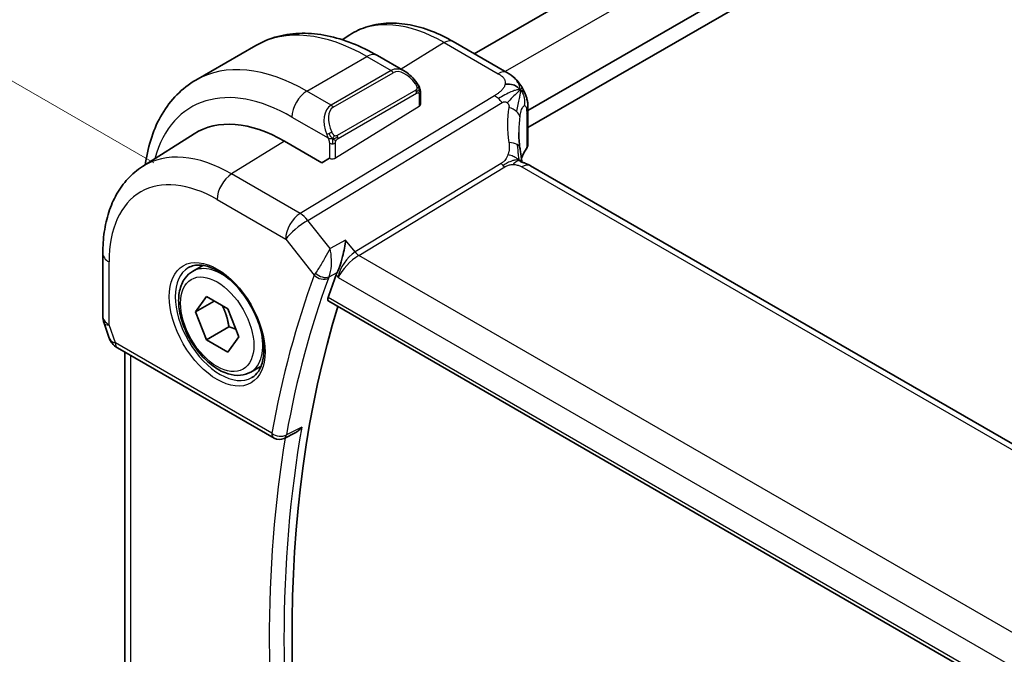
# Model space of a CAD drawing. Units: millimetres. Extents: x 29 to 3392, y 16 to 578.
# Drawn here: x 164 to 210, y 329 to 359 of the extents above; entities that cross this region are included whole.
import ezdxf

# ---------------------------------------------------------------- set-up
doc = ezdxf.new("R2010")
doc.units = ezdxf.units.MM
doc.header["$LTSCALE"] = 2
doc.layers.get('Defpoints').update_dxf_attribs({"lineweight": 25})
for name, color, linetype, lineweight in [('Dimension (ISO)', 7, 'Continuous', 18), ('Visible (ISO)', 7, 'Continuous', 35), ('Visible Narrow (ISO)', 7, 'Continuous', 25)]:
    doc.layers.add(name, color=color, linetype=linetype, lineweight=lineweight)
doc.styles.add('Note Text (TK)', font='MS PGothic.ttf')
doc.dimstyles.new('Default - Method 1b (TK)', dxfattribs={"dimscale": 2, "dimtxt": 2.5, "dimasz": 2.5, "dimexe": 1, "dimexo": 1.5, "dimgap": 1, "dimtad": 1, "dimtoh": 1, "dimrnd": 1e-08, "dimdsep": 46, "dimtxsty": 'Note Text (TK)', "dimcen": 0.09, "dimdle": 5, "dimclrd": 100, "dimclre": 100, "dimclrt": 7, "dimadec": 1, "dimazin": 1, "dimtfac": 1, "dimtmove": 0, "dimatfit": 3, "dimfxl": 0, "dimtolj": 1, "dimlwd": -1, "dimlwe": -1, "dimarcsym": 0})

# ---------------------------------------------------------------- blocks, each defined once
blk = doc.blocks.new('*D5')
at = {"layer": 'Defpoints', "color": 0, "transparency": 16777216}
for p in [(234.614, 419.264), (263.786, 402.421), (173.276, 350.166)]:
    blk.add_point(p, dxfattribs=at)
at = {"layer": 'Dimension (ISO)', "color": 100, "transparency": 16777216}
for p, q in [((260.786, 404.153), (232.614, 420.419)), ((148.434, 369.508), (230.283, 416.764)), ((170.276, 351.898), (142.104, 368.163))]:
    blk.add_line(p, q, dxfattribs=at)
for points in [[(229.867, 417.486), (230.7, 416.042), (234.614, 419.264)], [(148.017, 370.23), (148.851, 368.787), (144.104, 367.008)]]:
    blk.add_solid(points, dxfattribs=at)
at = {"layer": 'Dimension (ISO)', "color": 7, "transparency": 16777216, "insert": (174.286, 389.661), "char_height": 5, "attachment_point": 4, "rotation": 30, "style": 'Note Text (TK)'}
blk.add_mtext('\\A1;{\\H0.816x;\\Q-30;\\W0.816;※\\Q-30.173;\\W0.815;D (40～500)}', dxfattribs=at)

msp = doc.modelspace()

# ---------------------------------------------------------------- linework, layer by layer
at = {"layer": 'Visible (ISO)'}
for p, q in [((251.6111, 395.2661), (185.4257, 357.054)), ((255.1183, 393.1505), (187.9617, 354.3776)), ((255.2967, 392.437), (187.9617, 353.5611)), ((179.1782, 357.7196), (179.5377, 357.9482)), ((172.2689, 355.8088), (175.0974, 357.4417)), ((186.9683, 356.1634), (184.4243, 357.6321)), ((180.8474, 356.9712), (182.1566, 356.2154)), ((182.8808, 355.2035), (182.8808, 354.6546)), ((187.5596, 354.1455), (187.5595, 354.1454)), ((187.9617, 354.4035), (187.9617, 352.8006)), ((169.7459, 351.7222), (172.1823, 353.2713)), ((178.226, 351.8989), (176.4583, 352.9196)), ((178.5796, 352.1173), (178.226, 351.8989)), ((243.6962, 319.6517), (188.085, 351.7589)), ((167.8741, 347.6241), (167.8741, 344.6519)), ((172.1134, 346.77), (172.6042, 347.0534)), ((172.2557, 344.8552), (172.766, 345.5812)), ((173.1396, 345.3656), (172.2557, 344.8552)), ((172.766, 345.5812), (173.7866, 344.992)), ((178.5481, 345.3543), (235.9842, 312.1936)), ((172.766, 343.54), (172.2557, 344.8552)), ((173.7866, 344.992), (174.2969, 343.6767)), ((167.9292, 344.3246), (168.177, 343.6093)), ((173.8266, 344.1524), (172.766, 343.54)), ((173.7866, 342.9507), (172.766, 343.54)), ((174.2969, 343.6767), (173.7866, 342.9507)), ((168.5683, 343.1553), (175.9631, 338.8859)), ((168.9101, 323.2824), (168.9101, 342.958)), ((174.8634, 342.0069), (175.3542, 342.2903)), ((176.9559, 339.1343), (176.4433, 338.8751))]:
    msp.add_line(p, q, dxfattribs=at)
for centre, radius, start, end in [((168.8741, 344.6519), 1, 180, 199.10661), ((176.2131, 339.319), 0.5, 240, 296.8246)]:
    msp.add_arc(centre, radius, start, end, dxfattribs=at)
for centre, major_axis, ratio, start_param, end_param in [((182.0566, 355.1184), (-0.5156, 1.1685), 0.6370667, 5.565273, 5.5667874), ((176.4583, 346.1031), (-4.1742, 7.2299), 0.5773503, 5.4977871, 6.3078805), ((181.0545, 348.7567), (-2.8548, 4.9446), 0.5773503, 6.2393349, 6.2396043), ((192.524, 351.4663), (-3.8186, 4.6789), 0.6898528, 0.7017441, 0.7018113), ((187.685, 351.0661), (0.4, 0.6928), 0.5773503, 0, 0.0000841), ((225.8232, 300.4558), (-35.1737, 60.9227), 0.5773503, 0.4471682, 0.4708022), ((179.6654, 346.9966), (-0.7581, -0.7086), 0.3811623, 5.4706658, 5.633682), ((226.5303, 300.8641), (-35.1562, 60.8924), 0.5773503, 0.4886435, 1.0924212), ((169.0012, 344.2853), (-0.7615, -0.777), 0.4678247, 6.0543156, 6.2653441), ((168.6864, 343.7003), (-0.4028, -0.2962), 0.7615373, 6.2823411, 6.2827152), ((168.8183, 343.5883), (-0.25, -0.433), 0.5773503, 6.2823973, 6.2831853)]:
    msp.add_ellipse(centre, major_axis=major_axis, ratio=ratio, start_param=start_param, end_param=end_param, dxfattribs=at)
for points, knots in [([(184.4243, 357.6321), (184.0894, 357.8255), (183.7506, 357.9898), (183.0705, 358.2541), (182.7292, 358.3541), (182.0504, 358.4827), (181.7127, 358.5113), (181.0503, 358.4897), (180.7256, 358.4392), (180.105, 358.2549), (179.8093, 358.1209), (179.5377, 357.9482)], [1.57079633, 1.57079633, 1.57079633, 1.57079633, 1.732815, 1.732815, 1.89483368, 1.89483368, 2.05685236, 2.05685236, 2.21887104, 2.21887104, 2.38088971, 2.38088971, 2.38088971, 2.38088971]), ([(175.0974, 357.4417), (175.4246, 357.6307), (175.7776, 357.7746), (176.514, 357.9672), (176.8971, 358.0162), (177.6762, 358.0247), (178.0722, 357.9846), (178.8672, 357.8239), (179.2662, 357.7034), (180.0608, 357.3899), (180.4564, 357.197), (180.8474, 356.9712)], [3.92699082, 3.92699082, 3.92699082, 3.92699082, 4.08407045, 4.08407045, 4.24115008, 4.24115008, 4.39822972, 4.39822972, 4.55530935, 4.55530935, 4.71238898, 4.71238898, 4.71238898, 4.71238898]), ([(182.1579, 356.2145), (182.2645, 356.1532), (182.3645, 356.0741), (182.548, 355.8953), (182.6328, 355.7936), (182.707, 355.6853)], [0, 0, 0, 0, 0.038507265, 0.038507265, 0.077948465, 0.077948465, 0.077948465, 0.077948465]), ([(186.9683, 356.1634), (187.0963, 356.0894), (187.2371, 356.0053), (187.4574, 355.7905), (187.5513, 355.6714), (187.6537, 355.5127), (187.6746, 355.4783), (187.6945, 355.4431)], [0.00000465, 0.00000465, 0.00000465, 0.00000465, 0.05262316, 0.05262316, 0.09801163, 0.09801163, 0.11027118, 0.11027118, 0.11027118, 0.11027118]), ([(169.881, 351.8081), (169.8855, 351.8411), (169.8902, 351.874), (169.958, 352.3293), (170.0531, 352.7351), (170.3114, 353.5038), (170.4746, 353.8669), (170.8716, 354.5373), (171.1055, 354.8446), (171.6406, 355.386), (171.9417, 355.6198), (172.2689, 355.8088)], [3.28646578, 3.28646578, 3.28646578, 3.28646578, 3.29867229, 3.29867229, 3.45575192, 3.45575192, 3.61283155, 3.61283155, 3.76991118, 3.76991118, 3.92699082, 3.92699082, 3.92699082, 3.92699082]), ([(182.707, 355.6853), (182.7337, 355.6465), (182.7591, 355.6065), (182.7935, 355.5443), (182.8046, 355.5231), (182.8253, 355.48), (182.8343, 355.4573), (182.8422, 355.4348)], [0, 0, 0, 0, 0.014157522, 0.014157522, 0.021326162, 0.021326162, 0.028542779, 0.028542779, 0.028542779, 0.028542779]), ([(187.6945, 355.4431), (187.7145, 355.4082), (187.7333, 355.3725), (187.7724, 355.2928), (187.7923, 355.2484), (187.8226, 355.1779), (187.8334, 355.1519), (187.8545, 355.0977), (187.865, 355.0689), (187.8775, 355.0327), (187.88, 355.0256), (187.8824, 355.0184)], [0, 0, 0, 0, 0.012095032, 0.012095032, 0.026669551, 0.026669551, 0.035118, 0.035118, 0.044704329, 0.044704329, 0.047081117, 0.047081117, 0.047081117, 0.047081117]), ([(182.8422, 355.4348), (182.8509, 355.4104), (182.8582, 355.386), (182.8699, 355.3337), (182.8738, 355.3058), (182.879, 355.254), (182.8808, 355.2297), (182.8808, 355.2035)], [0.00002319, 0.00002319, 0.00002319, 0.00002319, 0.007881119, 0.007881119, 0.017233973, 0.017233973, 0.025863548, 0.025863548, 0.025863548, 0.025863548]), ([(187.8868, 355.0048), (187.8977, 354.9709), (187.9071, 354.9383), (187.9298, 354.8491), (187.9407, 354.7925), (187.9628, 354.6185), (187.9617, 354.5086), (187.9617, 354.4035)], [0, 0, 0, 0, 0.011126849, 0.011126849, 0.030634322, 0.030634322, 0.069019592, 0.069019592, 0.069019592, 0.069019592]), ([(187.9606, 352.7767), (187.9578, 352.7302), (187.947, 352.6835), (187.9166, 352.6087), (187.9005, 352.5788), (187.8814, 352.5507)], [0.003050516, 0.003050516, 0.003050516, 0.003050516, 0.020228394, 0.020228394, 0.032326366, 0.032326366, 0.032326366, 0.032326366]), ([(187.5821, 352.6039), (187.5917, 352.5418), (187.6034, 352.4733), (187.6255, 352.3287), (187.6361, 352.2518), (187.6536, 352.116), (187.6606, 352.0563), (187.6675, 351.9967)], [0, 0, 0, 0, 0.022203797, 0.022203797, 0.045314024, 0.045314024, 0.06332478, 0.06332478, 0.06332478, 0.06332478]), ([(169.7459, 351.7222), (169.4933, 351.5616), (169.262, 351.3674), (168.8534, 350.9261), (168.6759, 350.6792), (168.3761, 350.1474), (168.2537, 349.8623), (168.0606, 349.264), (167.99, 348.9507), (167.8967, 348.3023), (167.8741, 347.9672), (167.8741, 347.6241)], [2.38088971, 2.38088971, 2.38088971, 2.38088971, 2.5330303, 2.5330303, 2.68517089, 2.68517089, 2.83731148, 2.83731148, 2.98945207, 2.98945207, 3.14159265, 3.14159265, 3.14159265, 3.14159265]), ([(187.6396, 351.94), (187.6397, 351.94), (187.6399, 351.9399), (187.6417, 351.9391), (187.6442, 351.9381), (187.6519, 351.9354), (187.6563, 351.9339), (187.67, 351.9296), (187.6808, 351.9264), (187.705, 351.9193), (187.7185, 351.9154), (187.7525, 351.9054), (187.7742, 351.899), (187.8284, 351.8815), (187.8618, 351.8695), (187.9425, 351.8353), (187.989, 351.8119), (188.0329, 351.7881)], [0.002832412, 0.002832412, 0.002832412, 0.002832412, 0.00520083, 0.00520083, 0.009962684, 0.009962684, 0.013475993, 0.013475993, 0.0185794, 0.0185794, 0.023596856, 0.023596856, 0.030701611, 0.030701611, 0.041469272, 0.041469272, 0.05751019, 0.05751019, 0.05751019, 0.05751019]), ([(187.6675, 351.9967), (187.6702, 351.9742), (187.673, 351.9516), (187.6759, 351.9295), (187.676, 351.9286), (187.6761, 351.9278)], [0, 0, 0, 0, 0.00679653, 0.00679653, 0.0070825936, 0.0070825936, 0.0070825936, 0.0070825936]), ([(179.3468, 348.2498), (179.3466, 348.2485), (179.3465, 348.2473), (179.3317, 348.1277), (179.3128, 348.0008), (179.2664, 347.7403), (179.2386, 347.6044), (179.1608, 347.2879), (179.1135, 347.1362), (179.0517, 346.9607), (179.0316, 346.9075), (178.9904, 346.8074), (178.9693, 346.7608), (178.948, 346.7191)], [-0.13618045, -0.13618045, -0.13618045, -0.13618045, -0.13585962, -0.13585962, -0.10601419, -0.10601419, -0.07628417, -0.07628417, -0.03641775, -0.03641775, -0.01821148, -0.01821148, 0, 0, 0, 0]), ([(171.9177, 346.9457), (172.0784, 347.0385), (172.2704, 347.0812), (172.6865, 347.0524), (172.9024, 346.9934), (173.3413, 346.7862), (173.563, 346.6424), (173.996, 346.2816), (174.2072, 346.0645), (174.5965, 345.5777), (174.7744, 345.3077), (175.0772, 344.7431), (175.202, 344.4486), (175.3854, 343.8673), (175.4442, 343.5807), (175.4918, 343.0468), (175.4809, 342.7995), (175.3961, 342.3681), (175.3221, 342.1849), (175.1393, 341.9145), (175.0363, 341.818), (174.9177, 341.7496)], [3.9269908, 3.9269908, 3.9269908, 3.9269908, 4.297859, 4.297859, 4.6214948, 4.6214948, 4.9304709, 4.9304709, 5.2402718, 5.2402718, 5.551904, 5.551904, 5.8640424, 5.8640424, 6.1751476, 6.1751476, 6.4842445, 6.4842445, 6.7949736, 6.7949736, 7.0685835, 7.0685835, 7.0685835, 7.0685835]), ([(174.8634, 342.0069), (174.715, 341.9212), (174.547, 341.8709), (174.1844, 341.8407), (173.989, 341.8665), (173.5759, 341.9933), (173.358, 342.1038), (172.9315, 342.3985), (172.7234, 342.5852), (172.3421, 343.0109), (172.1688, 343.2496), (171.872, 343.7553), (171.7482, 344.0222), (171.5616, 344.5612), (171.499, 344.8333), (171.4441, 345.3596), (171.4523, 345.6138), (171.5481, 346.0741), (171.6341, 346.2821), (171.8579, 346.5831), (171.9769, 346.6912), (172.1134, 346.77)], [2.3561945, 2.3561945, 2.3561945, 2.3561945, 2.6219889, 2.6219889, 2.9116134, 2.9116134, 3.2397083, 3.2397083, 3.5784192, 3.5784192, 3.9145523, 3.9145523, 4.2491117, 4.2491117, 4.5850272, 4.5850272, 4.9236794, 4.9236794, 5.2532791, 5.2532791, 5.4977871, 5.4977871, 5.4977871, 5.4977871]), ([(178.5481, 345.3543), (178.5474, 345.3547), (178.5468, 345.3551), (178.5238, 345.3692), (178.509, 345.3935), (178.5011, 345.458), (178.5075, 345.4976), (178.5214, 345.5389)], [0.037430851, 0.037430851, 0.037430851, 0.037430851, 0.037974737, 0.037974737, 0.057519879, 0.057519879, 0.076497853, 0.076497853, 0.076497853, 0.076497853]), ([(168.5682, 343.1555), (168.4694, 343.2125), (168.3797, 343.2851), (168.2996, 343.3833), (168.2915, 343.3938), (168.2837, 343.4044)], [0, 0, 0, 0, 0.03689059, 0.03689059, 0.041171631, 0.041171631, 0.041171631, 0.041171631]), ([(176.9559, 339.1343), (176.956, 339.1344), (176.956, 339.1344), (177.0158, 339.1647), (177.073, 339.2039), (177.1791, 339.294), (177.229, 339.3458), (177.2742, 339.4025), (177.275, 339.4035), (177.2757, 339.4044)], [0.038471733, 0.038471733, 0.038471733, 0.038471733, 0.038486321, 0.038486321, 0.052769007, 0.052769007, 0.067335266, 0.067335266, 0.067579028, 0.067579028, 0.067579028, 0.067579028])]:
    msp.add_open_spline(points, degree=3, knots=knots, dxfattribs=at)
for points in [[(187.6003, 355.3512), (187.5609, 355.3988), (187.4712, 355.4835), (187.2881, 355.6056), (187.0352, 355.6298), (186.8778, 355.6093)], [(187.6003, 355.3512), (187.5776, 355.3293), (187.552, 355.3049), (187.5195, 355.2738)], [(187.8824, 355.0184), (187.8839, 355.0139), (187.8854, 355.0094), (187.8868, 355.0048)], [(187.5241, 353.3388), (187.5241, 353.1005), (187.5434, 352.8567), (187.5808, 352.6114)], [(187.8814, 352.5507), (187.7859, 352.4104), (187.7097, 352.2664), (187.6528, 352.1209)], [(188.0329, 351.7881), (188.0506, 351.7785), (188.0679, 351.7687), (188.0849, 351.7589)], [(168.2836, 343.4046), (168.2435, 343.4591), (168.2109, 343.52), (168.1878, 343.5825)]]:
    msp.add_open_spline(points, degree=3, dxfattribs=at)
for points, weights in [([(173.5148, 345.1489), (173.7435, 344.7248), (173.8266, 344.1524)], [1.05886467072, 1.11516383842, 1]), ([(173.8266, 344.1524), (174.0117, 344.0934), (174.1598, 344.0302)], [1, 1.03917061523, 1.05850500864])]:
    msp.add_rational_spline(points, weights, degree=2, dxfattribs=at)
at = {"layer": 'Visible Narrow (ISO)'}
for p, q in [((253.1754, 394.4783), (186.8902, 356.2085)), ((184.0046, 357.5807), (181.9692, 356.3235)), ((184.0046, 357.5807), (186.5486, 356.1119)), ((177.5189, 355.2887), (180.3474, 356.9217)), ((180.3474, 356.9217), (181.4909, 356.2615)), ((181.4909, 356.2615), (178.6624, 354.6285)), ((178.7624, 354.5229), (181.5909, 356.1559)), ((181.9421, 356.3068), (181.9408, 356.306)), ((186.8706, 356.1972), (186.8706, 356.1972)), ((186.3755, 355.0718), (177.1957, 349.5068)), ((178.6624, 354.6285), (177.5189, 355.2887)), ((182.6576, 355.3301), (178.9442, 353.1862)), ((178.9856, 353.0468), (182.699, 355.1908)), ((182.8222, 355.1218), (182.8222, 354.5689)), ((177.5593, 349.1806), (186.739, 354.7456)), ((182.8222, 354.5689), (178.8624, 352.123)), ((176.8118, 354.064), (178.5131, 353.0817)), ((187.9013, 354.2275), (187.9013, 352.6191)), ((176.4583, 352.9196), (173.9587, 351.3757)), ((178.5796, 352.8356), (178.5796, 352.1173)), ((178.8624, 352.123), (178.8624, 352.8356)), ((186.6928, 351.8729), (179.7892, 347.6878)), ((177.1957, 349.5068), (173.9587, 351.3757)), ((179.971, 347.5247), (186.8746, 351.7098)), ((187.6652, 351.7075), (243.2764, 319.6003)), ((173.2763, 350.1657), (176.5133, 348.2968)), ((178.6096, 347.8464), (177.5593, 349.1806)), ((176.5133, 348.2968), (177.8624, 346.5832)), ((179.3468, 348.2498), (178.6096, 347.8464)), ((179.7892, 347.6878), (179.3468, 348.2498)), ((168.167, 344.2437), (168.167, 347.2158)), ((236.5358, 314.867), (179.971, 347.5247)), ((178.5616, 346.5077), (178.948, 346.7191)), ((178.8983, 346.607), (178.995, 346.4842)), ((178.995, 346.4842), (235.7533, 313.7148)), ((235.9348, 312.3912), (178.5214, 345.5389)), ((168.4648, 343.3842), (168.167, 344.2437)), ((175.8595, 339.1148), (168.4648, 343.3842)), ((169.203, 322.9393), (169.203, 342.7889)), ((177.2757, 339.4044), (176.5481, 339.0364))]:
    msp.add_line(p, q, dxfattribs=at)
for centre, major_axis, ratio, start_param, end_param in [((180.3474, 348.3485), (-5.25, 9.0933), 0.5773503, 5.4977871, 6.2831853), ((184.0046, 350.46), (-4.3605, 7.5527), 0.5773503, 5.4977871, 6.3078805), ((184.0243, 356.9393), (0.4, 0.6928), 0.5773503, 0, 0.8203047), ((180.3474, 356.1052), (0.5, 0.866), 0.5773503, 0, 0.7853982), ((177.5189, 346.7155), (-5.25, 9.0933), 0.5773503, 5.4977871, 6.2831853), ((182.0566, 355.1184), (-0.5156, 1.1685), 0.6370667, 5.5667874, 6.3521883), ((181.4909, 356.0982), (-0.1, 0.1732), 0.5773503, 4.712389, 5.4977871), ((182.1566, 355.1761), (-0.5657, 0.9798), 0.5773503, 4.8456515, 6.2831853), ((186.5683, 355.4705), (0.4, 0.6928), 0.5773503, 0.0174533, 0.8203047), ((186.5683, 355.4705), (0.4, 0.6928), 0.5773503, 0.0000848, 0.0174533), ((176.8118, 346.3072), (-4.75, 8.2272), 0.5773503, 5.4977871, 6.8015118), ((182.5421, 355.5723), (0.165, 0.1131), 0.0544843, 5.3257618, 6.0641145), ((182.5421, 355.5723), (0.165, 0.1131), 0.0544843, 6.0641145, 6.2815733), ((177.5189, 354.4722), (0.5, 0.866), 0.5773503, 0.7853982, 2.3561945), ((182.5576, 355.2724), (-0.1, 0.1732), 0.5773503, 4.3196899, 4.712389), ((182.5576, 355.2724), (-0.1, 0.1732), 0.5773503, 3.9269908, 4.3196899), ((182.6808, 355.2035), (0.2, 0), 0.5773503, 5.4977871, 6.2831853), ((186.4001, 354.27), (-0.5184, 0.8551), 0.5512426, 5.2155063, 5.4855473), ((179.2281, 353.4854), (-0.5156, 1.1685), 0.6370667, 0.069003, 1.5065368), ((179.3281, 353.5431), (-0.5657, 0.9798), 0.5773503, 0, 1.4375338), ((178.6624, 354.4652), (-0.1, 0.1732), 0.5773503, 4.712389, 5.4977871), ((182.6808, 354.6505), (0.2, 0.0063), 0.5971344, 5.4790719, 6.2644701), ((186.4001, 354.27), (-0.5184, 0.8551), 0.5512426, 4.9454653, 5.2155063), ((192.7951, 351.8467), (-4.7127, 4.7243), 0.7156285, 0.473091, 0.7749499), ((186.7885, 354.135), (-0.789, 0.132), 0.5430137, 3.8701776, 4.4537079), ((186.7885, 354.135), (0.789, -0.132), 0.5430137, 0.1450547, 0.728585), ((192.524, 351.4663), (-3.8186, 4.6789), 0.6898528, 0.5525325, 0.7017441), ((187.1617, 354.4035), (0.8, 0), 0.5773503, 5.892233, 6.2831901), ((178.5923, 353.2919), (0.1804, 0.0863), 0.0544843, 1.6957762, 2.4341289), ((178.5923, 353.2919), (0.1804, 0.0863), 0.0544843, 0.9574235, 1.6957762), ((178.8442, 353.1285), (0.1, -0.1732), 0.5773503, 1.1780972, 1.5707963), ((178.8442, 353.1285), (0.1, -0.1732), 0.5773503, 0.7853982, 1.1780972), ((178.721, 352.9173), (-0.2, 0), 0.5773503, 0.7853982, 1.5707963), ((178.721, 352.9173), (-0.2, 0), 0.5773503, 1.5707963, 2.3561945), ((186.7915, 352.4819), (0.7906, 0.122), 0.4580522, 0.5054974, 1.1511188), ((186.7915, 352.4819), (0.7906, 0.122), 0.4580522, 0.0000275, 0.5054974), ((187.1617, 352.7885), (0.7999, 0.0186), 0.5922628, 5.8784368, 6.2693891), ((173.9587, 344.66), (-4.1125, 7.123), 0.5773503, 5.4977871, 6.3078805), ((192.524, 351.576), (4.999, 0.1632), 0.5979089, 2.7311228, 2.8969078), ((187.7164, 352.6631), (0.1654, -0.1125), 0.7358935, 6.2825054, 6.760643), ((178.721, 352.2047), (-0.2, -0.0063), 0.5971344, 0.7666829, 2.3374793), ((186.8622, 352.1107), (-0.2592, 0.4276), 0.5512426, 1.8038726, 2.0739137), ((186.8622, 352.1107), (-0.2592, 0.4276), 0.5512426, 2.0739137, 2.3439547), ((187.685, 351.0661), (0.4, 0.6928), 0.5773503, 0.0174533, 0.8203047), ((187.685, 351.0661), (0.4, 0.6928), 0.5773503, 0.0000841, 0.0174533), ((173.9834, 350.5739), (-0.5, -0.866), 0.5773503, 3.9618974, 5.4977871), ((173.2763, 344.266), (-3.6128, 6.2575), 0.5773503, 5.4977871, 7.0685835), ((177.2204, 348.705), (-0.5, -0.866), 0.5773503, 3.9618974, 5.4977871), ((177.2204, 348.705), (-0.5184, 0.8551), 0.5512426, 4.9454653, 5.4855473), ((177.2204, 348.705), (0.7857, 0.6186), 0.1980295, 0.9758634, 2.5117531), ((168.8741, 347.6241), (-1, 0), 0.5773503, 0, 0.7853982), ((179.7021, 346.8925), (-0.5786, -0.8618), 0.4892052, 3.9606294, 5.4965192), ((179.9587, 347.9256), (-0.2592, 0.4276), 0.5512426, 1.8038726, 2.3439547), ((179.7021, 346.8925), (0.73, 0.7291), 0.3170465, 0.9052634, 2.4411532), ((179.6403, 348.1852), (0.65, -1.1258), 0.5773503, 5.2137192, 5.2139634), ((179.7817, 348.2668), (-0.55, 0.9526), 0.5773503, 2.0852224, 2.0854629), ((173.4177, 344.3476), (1.5, -2.5981), 0.5773503, 3.1415927, 6.2831853), ((173.4884, 344.3885), (-1.375, 2.3816), 0.5773503, 5.1981458, 6.2831853), ((178.5902, 346.9799), (-0.7651, -0.6594), 0.2896561, 5.4783024, 5.6435674), ((178.2408, 346.8434), (-0.4452, 0.2276), 0.6354855, 1.1362921, 2.6397912), ((176.8118, 346.3072), (-1.25, 2.1651), 0.5773503, 4.6812812, 4.6814105), ((225.1161, 300.0476), (35.4326, -61.3711), 0.5773503, 3.5877663, 3.7422441), ((225.4573, 300.2446), (-35.1827, 60.9383), 0.5773503, 0.4461736, 0.6006514), ((178.2159, 346.7873), (-0.4688, 0.1739), 0.7365655, 1.022869, 2.5587587), ((176.6704, 346.2256), (1.15, -1.9919), 0.5773503, 1.3635155, 1.3637757), ((176.8118, 346.3072), (-1.25, 2.1651), 0.5773503, 4.43241, 4.4325887), ((178.9129, 346.6468), (0.3721, 0.3518), 0.3763035, 2.3256124, 2.4898349), ((168.8741, 344.6519), (-1, 0), 0.5773503, 0, 0.7853982), ((168.8741, 344.6519), (-0.9449, -0.3273), 0.2581989, 0, 0.6405223), ((173.4884, 344.3885), (1.375, -2.3816), 0.5773503, 0, 1.0850395), ((168.6864, 343.7003), (-0.4028, -0.2962), 0.7615373, 5.9656456, 6.2823415), ((169.1781, 343.7746), (1.0057, 0.1412), 0.4271966, 3.4363388, 3.8658328), ((168.8183, 343.5883), (-0.25, -0.433), 0.5773503, 5.4977871, 6.2823973), ((226.1644, 300.6528), (-35.1653, 60.9081), 0.5773503, 0.6010608, 0.9697355), ((225.8232, 300.4558), (35.4151, -61.3408), 0.5773503, 3.7539674, 4.1043982), ((176.2131, 339.319), (-0.4922, 0.0879), 0.6735832, 0.8964914, 2.4323811), ((176.2131, 339.319), (-0.25, -0.433), 0.5773503, 5.4977871, 6.2831853), ((176.2131, 339.319), (0.2256, -0.4462), 0.5801716, 0.0000248, 0.6322516)]:
    msp.add_ellipse(centre, major_axis=major_axis, ratio=ratio, start_param=start_param, end_param=end_param, dxfattribs=at)
for major_axis in [(-1.6, 2.7713), (1.225, -2.1218)]:
    msp.add_ellipse((173.2763, 344.266), major_axis=major_axis, ratio=0.5773503, dxfattribs=at)
for points, knots in [([(186.5486, 356.1119), (186.59, 356.088), (186.6315, 356.0638), (186.6703, 356.0374), (186.7091, 356.0111), (186.7451, 355.9825), (186.7757, 355.9513), (186.8062, 355.9201), (186.8313, 355.8862), (186.8499, 355.8498), (186.8684, 355.8135), (186.8804, 355.7745), (186.8852, 355.7341), (186.8871, 355.7175), (186.8878, 355.7007), (186.8873, 355.6838), (186.8866, 355.6592), (186.8834, 355.6343), (186.8778, 355.6093)], [0, 0, 0, 0, 0.09994961, 0.09994961, 0.09994961, 0.19989993, 0.19989993, 0.19989993, 0.29985178, 0.29985178, 0.29985178, 0.39980599, 0.39980599, 0.39980599, 0.4407116, 0.4407116, 0.4407116, 0.5, 0.5, 0.5, 0.5]), ([(182.6421, 355.63), (182.6466, 355.6234), (182.6511, 355.6168), (182.6557, 355.6097), (182.6603, 355.6026), (182.6649, 355.5951), (182.6695, 355.587), (182.6741, 355.579), (182.6787, 355.5704), (182.683, 355.5615), (182.6874, 355.5527), (182.6916, 355.5434), (182.6954, 355.5341), (182.6992, 355.5248), (182.7027, 355.5154), (182.7057, 355.5062), (182.7087, 355.4969), (182.7112, 355.4878), (182.7132, 355.4788), (182.7152, 355.4698), (182.7166, 355.4609), (182.7175, 355.4522)], [0, 0, 0, 0, 0.071275, 0.071275, 0.071275, 0.14246065, 0.14246065, 0.14246065, 0.21364074, 0.21364074, 0.21364074, 0.28489899, 0.28489899, 0.28489899, 0.35632005, 0.35632005, 0.35632005, 0.42799051, 0.42799051, 0.42799051, 0.5, 0.5, 0.5, 0.5]), ([(182.7175, 355.4522), (182.7185, 355.4436), (182.7188, 355.435), (182.7186, 355.4267), (182.7184, 355.4184), (182.7177, 355.4105), (182.7163, 355.403), (182.7149, 355.3955), (182.713, 355.3886), (182.7105, 355.3823), (182.7079, 355.3759), (182.7047, 355.3702), (182.7012, 355.3652), (182.698, 355.3605), (182.6944, 355.3565), (182.6904, 355.3527), (182.6856, 355.3482), (182.6799, 355.3439), (182.674, 355.34), (182.6687, 355.3365), (182.6633, 355.3334), (182.6576, 355.3301)], [0.5, 0.5, 0.5, 0.5, 0.57172447, 0.57172447, 0.57172447, 0.6426242, 0.6426242, 0.6426242, 0.71336021, 0.71336021, 0.71336021, 0.78457822, 0.78457822, 0.78457822, 0.85049403, 0.85049403, 0.85049403, 0.92879556, 0.92879556, 0.92879556, 1, 1, 1, 1]), ([(186.8778, 355.6093), (186.8683, 355.5671), (186.8519, 355.5241), (186.8293, 355.482), (186.8068, 355.4401), (186.7782, 355.3991), (186.7448, 355.3599), (186.7115, 355.3209), (186.6735, 355.2837), (186.6328, 355.2492), (186.5964, 355.2183), (186.5579, 355.1895), (186.5191, 355.1629), (186.5144, 355.1596), (186.5097, 355.1565), (186.505, 355.1533), (186.4613, 355.1239), (186.4172, 355.0971), (186.3755, 355.0718)], [0.5, 0.5, 0.5, 0.5, 0.60043488, 0.60043488, 0.60043488, 0.70029903, 0.70029903, 0.70029903, 0.80000418, 0.80000418, 0.80000418, 0.88920153, 0.88920153, 0.88920153, 0.89995027, 0.89995027, 0.89995027, 1, 1, 1, 1]), ([(187.6003, 355.3512), (187.6348, 355.3843), (187.6771, 355.4247), (187.6948, 355.4425), (187.6945, 355.4431)], [0, 0, 0, 0, 0.33333333, 0.56847194, 0.56847194, 0.56847194, 0.56847194]), ([(182.699, 355.1908), (182.7031, 355.1931), (182.7072, 355.1955), (182.7115, 355.1978), (182.7158, 355.2), (182.7201, 355.2022), (182.7246, 355.2041), (182.7291, 355.2061), (182.7337, 355.2078), (182.7384, 355.2092), (182.743, 355.2106), (182.7477, 355.2116), (182.7522, 355.2123), (182.7568, 355.213), (182.7613, 355.2132), (182.7656, 355.213), (182.77, 355.2128), (182.7742, 355.2121), (182.7781, 355.211), (182.7822, 355.2099), (182.786, 355.2083), (182.7895, 355.2063)], [0, 0, 0, 0, 0.07187067, 0.07187067, 0.07187067, 0.14250295, 0.14250295, 0.14250295, 0.21256871, 0.21256871, 0.21256871, 0.28268769, 0.28268769, 0.28268769, 0.35348445, 0.35348445, 0.35348445, 0.42564648, 0.42564648, 0.42564648, 0.5, 0.5, 0.5, 0.5]), ([(182.7895, 355.2063), (182.7936, 355.204), (182.7975, 355.2011), (182.801, 355.1976), (182.8045, 355.1942), (182.8075, 355.1902), (182.8102, 355.1858), (182.8128, 355.1815), (182.815, 355.1767), (182.8167, 355.1716), (182.8183, 355.1666), (182.8196, 355.1613), (182.8204, 355.1557), (182.8206, 355.1545), (182.8208, 355.1533), (182.8209, 355.1521), (182.8215, 355.1477), (182.8218, 355.1432), (182.822, 355.1387), (182.8222, 355.133), (182.8222, 355.1274), (182.8222, 355.1218)], [0.5, 0.5, 0.5, 0.5, 0.58502424, 0.58502424, 0.58502424, 0.66947181, 0.66947181, 0.66947181, 0.75324782, 0.75324782, 0.75324782, 0.83626522, 0.83626522, 0.83626522, 0.85443497, 0.85443497, 0.85443497, 0.91835525, 0.91835525, 0.91835525, 1, 1, 1, 1]), ([(182.8418, 355.4026), (182.8454, 355.414), (182.8459, 355.4241), (182.8422, 355.4347), (182.8422, 355.4348)], [0, 0, 0, 0, 0.33333333, 0.33585864, 0.33585864, 0.33585864, 0.33585864]), ([(187.5195, 355.2738), (187.5028, 355.2578), (187.4296, 355.1878), (187.2368, 355.0025), (187.0531, 354.8214), (186.9755, 354.7427)], [0.22002683, 0.22002683, 0.22002683, 0.22002683, 0.33333333, 0.66666667, 1, 1, 1, 1]), ([(187.6003, 355.3512), (187.6317, 355.345), (187.6893, 355.323), (187.7708, 355.2505), (187.8355, 355.1447), (187.8732, 355.0458), (187.8824, 355.0184)], [0, 0, 0, 0, 0.2, 0.4, 0.6, 0.66877808, 0.66877808, 0.66877808, 0.66877808]), ([(186.739, 354.7456), (186.7531, 354.7541), (186.7675, 354.7628), (186.7823, 354.7696), (186.7967, 354.7763), (186.8116, 354.7812), (186.8272, 354.7837), (186.843, 354.7862), (186.8596, 354.7863), (186.8763, 354.784), (186.8937, 354.7816), (186.9111, 354.7767), (186.9273, 354.77), (186.9333, 354.7674), (186.9393, 354.7647), (186.945, 354.7617), (186.9554, 354.7563), (186.9655, 354.7499), (186.9755, 354.7427)], [0, 0, 0, 0, 0.09818867, 0.09818867, 0.09818867, 0.19440589, 0.19440589, 0.19440589, 0.29160224, 0.29160224, 0.29160224, 0.3930575, 0.3930575, 0.3930575, 0.43108719, 0.43108719, 0.43108719, 0.5, 0.5, 0.5, 0.5]), ([(186.9755, 354.7427), (186.9833, 354.737), (186.991, 354.7308), (186.9985, 354.7239), (187.0051, 354.7179), (187.0113, 354.7115), (187.0171, 354.705), (187.0293, 354.6911), (187.0395, 354.6763), (187.0473, 354.6609), (187.0551, 354.6454), (187.0605, 354.6293), (187.0635, 354.6133), (187.0666, 354.5972), (187.0672, 354.5811), (187.0662, 354.5649), (187.0651, 354.5487), (187.0624, 354.5322), (187.0596, 354.5155)], [0.5, 0.5, 0.5, 0.5, 0.55381342, 0.55381342, 0.55381342, 0.60111033, 0.60111033, 0.60111033, 0.7008455, 0.7008455, 0.7008455, 0.80056247, 0.80056247, 0.80056247, 0.90027579, 0.90027579, 0.90027579, 1, 1, 1, 1]), ([(187.5796, 354.0664), (187.5875, 354.1164), (187.5963, 354.1665), (187.6064, 354.2149), (187.6165, 354.2632), (187.628, 354.3098), (187.6406, 354.3525), (187.6533, 354.3951), (187.6672, 354.4338), (187.6822, 354.4673), (187.6973, 354.5008), (187.7134, 354.5291), (187.73, 354.5509), (187.7351, 354.5577), (187.7403, 354.5639), (187.7455, 354.5694), (187.7571, 354.5817), (187.7686, 354.5906), (187.7797, 354.5961)], [0, 0, 0, 0, 0.09987821, 0.09987821, 0.09987821, 0.19975804, 0.19975804, 0.19975804, 0.29963126, 0.29963126, 0.29963126, 0.39948964, 0.39948964, 0.39948964, 0.4305797, 0.4305797, 0.4305797, 0.5, 0.5, 0.5, 0.5]), ([(187.7797, 354.5961), (187.7959, 354.6041), (187.8118, 354.6051), (187.8262, 354.5988), (187.8404, 354.5925), (187.8533, 354.579), (187.8638, 354.5585), (187.8743, 354.5381), (187.8825, 354.5108), (187.8884, 354.478), (187.8928, 354.4529), (187.8959, 354.4246), (187.8979, 354.394), (187.8985, 354.3843), (187.899, 354.3743), (187.8994, 354.364), (187.9012, 354.3216), (187.9013, 354.2752), (187.9013, 354.2275)], [0.5, 0.5, 0.5, 0.5, 0.60086605, 0.60086605, 0.60086605, 0.70052835, 0.70052835, 0.70052835, 0.79991107, 0.79991107, 0.79991107, 0.87570481, 0.87570481, 0.87570481, 0.89986302, 0.89986302, 0.89986302, 1, 1, 1, 1]), ([(178.4521, 353.2327), (178.4541, 353.2277), (178.4602, 353.2118), (178.468, 353.192), (178.473, 353.1794), (178.4787, 353.1653), (178.4843, 353.1515), (178.4901, 353.1372), (178.4958, 353.1231), (178.5007, 353.1113), (178.5068, 353.0967), (178.5115, 353.0857), (178.5131, 353.0817)], [0, 0, 0, 0, 0.3215828, 0.3215828, 0.3215828, 0.5255123, 0.5255123, 0.5255123, 0.7373622, 0.7373622, 0.7373622, 1, 1, 1, 1]), ([(178.8089, 353.1948), (178.799, 353.202), (178.7891, 353.2105), (178.7794, 353.2201), (178.77, 353.2295), (178.7607, 353.24), (178.7516, 353.2513), (178.7432, 353.262), (178.7352, 353.2732), (178.728, 353.2843), (178.7207, 353.2956), (178.7142, 353.3068), (178.7083, 353.3178), (178.7024, 353.3288), (178.6971, 353.3395), (178.6923, 353.3496)], [0.5, 0.5, 0.5, 0.5, 0.60524772, 0.60524772, 0.60524772, 0.707891, 0.707891, 0.707891, 0.80414857, 0.80414857, 0.80414857, 0.90207429, 0.90207429, 0.90207429, 1, 1, 1, 1]), ([(178.9442, 353.1862), (178.9314, 353.1788), (178.9182, 353.1714), (178.9039, 353.1678), (178.8898, 353.1643), (178.8747, 353.1647), (178.8589, 353.1691), (178.842, 353.1739), (178.8245, 353.1833), (178.8089, 353.1948)], [0, 0, 0, 0, 0.16464555, 0.16464555, 0.16464555, 0.3268563, 0.3268563, 0.3268563, 0.5, 0.5, 0.5, 0.5]), ([(178.5131, 353.0817), (178.5142, 353.0792), (178.5156, 353.0757), (178.5172, 353.0715), (178.5211, 353.0617), (178.5261, 353.0478), (178.532, 353.0316)], [0.00000016, 0.00000016, 0.00000016, 0.00000016, 0.07789573, 0.07789573, 0.07789573, 0.25827312, 0.25827312, 0.25827312, 0.25827312]), ([(178.532, 353.0316), (178.5363, 353.0194), (178.5411, 353.0058), (178.5459, 352.9917), (178.5503, 352.9787), (178.5547, 352.9651), (178.5585, 352.9518), (178.5623, 352.9382), (178.5655, 352.9249), (178.5683, 352.9122), (178.5713, 352.8981), (178.5737, 352.8848), (178.5756, 352.8733), (178.5785, 352.8555), (178.5796, 352.8421), (178.5796, 352.8356)], [0.25827312, 0.25827312, 0.25827312, 0.25827312, 0.39314391, 0.39314391, 0.39314391, 0.51690147, 0.51690147, 0.51690147, 0.64201572, 0.64201572, 0.64201572, 0.78266988, 0.78266988, 0.78266988, 1, 1, 1, 1]), ([(178.8624, 352.8356), (178.8624, 352.8422), (178.8625, 352.8489), (178.8629, 352.8562), (178.8633, 352.8634), (178.8642, 352.8712), (178.8656, 352.8794), (178.867, 352.8876), (178.869, 352.8962), (178.8717, 352.9049), (178.8743, 352.9138), (178.8776, 352.9227), (178.8815, 352.9314), (178.8855, 352.9404), (178.89, 352.9492), (178.8949, 352.9575)], [0, 0, 0, 0, 0.10026775, 0.10026775, 0.10026775, 0.19847065, 0.19847065, 0.19847065, 0.29651622, 0.29651622, 0.29651622, 0.39628078, 0.39628078, 0.39628078, 0.5, 0.5, 0.5, 0.5]), ([(178.8949, 352.9575), (178.9033, 352.9717), (178.9132, 352.9855), (178.9236, 352.9974), (178.9338, 353.0091), (178.9445, 353.019), (178.9552, 353.0272), (178.9564, 353.0281), (178.9577, 353.0291), (178.959, 353.03), (178.9682, 353.0366), (178.9772, 353.0419), (178.9856, 353.0468)], [0.5, 0.5, 0.5, 0.5, 0.6699894, 0.6699894, 0.6699894, 0.83656608, 0.83656608, 0.83656608, 0.85622576, 0.85622576, 0.85622576, 1, 1, 1, 1]), ([(187.0626, 352.8623), (187.0662, 352.8389), (187.0699, 352.8139), (187.073, 352.7821), (187.0762, 352.7503), (187.0788, 352.7118), (187.0797, 352.6724), (187.0806, 352.6331), (187.0799, 352.5929), (187.076, 352.5514), (187.0722, 352.5111), (187.0653, 352.4695), (187.0556, 352.4256), (187.0451, 352.3787), (187.0322, 352.3321), (187.0169, 352.2872)], [0, 0, 0, 0, 0.09971266, 0.09971266, 0.09971266, 0.19952218, 0.19952218, 0.19952218, 0.29913595, 0.29913595, 0.29913595, 0.39615943, 0.39615943, 0.39615943, 0.5, 0.5, 0.5, 0.5]), ([(187.0169, 352.2872), (187.0022, 352.2441), (186.986, 352.2043), (186.9664, 352.1662), (186.947, 352.1286), (186.9242, 352.0927), (186.901, 352.0607), (186.8776, 352.0284), (186.8536, 352), (186.8294, 351.976), (186.8214, 351.9681), (186.8134, 351.9606), (186.8054, 351.9536), (186.789, 351.9393), (186.7724, 351.9263), (186.7565, 351.9148), (186.7332, 351.898), (186.7116, 351.8843), (186.6928, 351.8729)], [0.5, 0.5, 0.5, 0.5, 0.60064191, 0.60064191, 0.60064191, 0.69981713, 0.69981713, 0.69981713, 0.79973515, 0.79973515, 0.79973515, 0.83278211, 0.83278211, 0.83278211, 0.90060184, 0.90060184, 0.90060184, 1, 1, 1, 1]), ([(186.8746, 351.7098), (186.8931, 351.7211), (186.9122, 351.7325), (186.9334, 351.7437), (186.9544, 351.7548), (186.9776, 351.7655), (187.0025, 351.7751), (187.0274, 351.7847), (187.054, 351.793), (187.0822, 351.7996), (187.1108, 351.8064), (187.141, 351.8114), (187.172, 351.8147), (187.2038, 351.8181), (187.2365, 351.8196), (187.2683, 351.8194)], [0, 0, 0, 0, 0.09956498, 0.09956498, 0.09956498, 0.19838025, 0.19838025, 0.19838025, 0.29739333, 0.29739333, 0.29739333, 0.39757117, 0.39757117, 0.39757117, 0.5, 0.5, 0.5, 0.5]), ([(187.2683, 351.8194), (187.291, 351.8192), (187.314, 351.8181), (187.3371, 351.8159), (187.3461, 351.8151), (187.355, 351.8141), (187.3639, 351.813), (187.3953, 351.8091), (187.4261, 351.8032), (187.4551, 351.7961), (187.484, 351.789), (187.511, 351.7806), (187.5362, 351.771), (187.5614, 351.7615), (187.5848, 351.7508), (187.6062, 351.74), (187.6275, 351.7291), (187.6467, 351.7182), (187.6652, 351.7075)], [0.5, 0.5, 0.5, 0.5, 0.57278907, 0.57278907, 0.57278907, 0.60104672, 0.60104672, 0.60104672, 0.70082692, 0.70082692, 0.70082692, 0.80056262, 0.80056262, 0.80056262, 0.90027869, 0.90027869, 0.90027869, 1, 1, 1, 1]), ([(187.564, 352.0137), (187.5814, 352.0204), (187.6111, 352.0321), (187.6535, 352.0242), (187.6666, 352.0042), (187.6675, 351.9967)], [0, 0, 0, 0, 0.33333333, 0.66666667, 0.82842073, 0.82842073, 0.82842073, 0.82842073]), ([(187.564, 352.0137), (187.574, 351.9957), (187.5945, 351.9695), (187.6245, 351.9483), (187.6399, 351.9399)], [0, 0, 0, 0, 0.2, 0.34653434, 0.34653434, 0.34653434, 0.34653434]), ([(187.564, 352.0137), (187.5888, 352.0014), (187.618, 351.9788), (187.6438, 351.9452), (187.65, 351.936)], [0, 0, 0, 0, 0.2, 0.26680768, 0.26680768, 0.26680768, 0.26680768]), ([(178.6096, 347.8464), (178.6088, 347.8448), (178.6079, 347.8432), (178.5386, 347.7129), (178.4151, 347.4904), (178.1756, 347.0811), (178.0137, 346.8198), (177.9222, 346.6826)], [-0.00041741, -0.00041741, -0.00041741, -0.00041741, 0, 0, 0.03351441, 0.050271614, 0.083786024, 0.083786024, 0.083786024, 0.083786024]), ([(178.5616, 346.5077), (178.6244, 346.6528), (178.6772, 346.9439), (178.6819, 347.4174), (178.6471, 347.6832), (178.6106, 347.8425), (178.6101, 347.8445), (178.6096, 347.8464)], [-0.083786024, -0.083786024, -0.083786024, -0.083786024, -0.050271614, -0.03351441, 0, 0, 0.00041741, 0.00041741, 0.00041741, 0.00041741])]:
    msp.add_open_spline(points, degree=3, knots=knots, dxfattribs=at)
for points in [[(187.6003, 355.3512), (187.5982, 355.3854), (187.5889, 355.4539), (187.5512, 355.5758), (187.4716, 355.7359), (187.2874, 355.9702), (187.081, 356.0981), (186.9613, 356.1673)], [(182.8418, 355.4026), (182.8404, 355.4116), (182.8365, 355.43), (182.8275, 355.4602), (182.8133, 355.4947), (182.7934, 355.5361), (182.7668, 355.5853), (182.7354, 355.636), (182.7152, 355.6653), (182.7044, 355.6807)], [(182.8418, 355.4026), (182.8349, 355.4123), (182.8194, 355.4275), (182.7759, 355.4422), (182.7371, 355.4489), (182.7175, 355.4522)], [(182.8418, 355.4026), (182.8403, 355.3978), (182.836, 355.3876), (182.8251, 355.3705), (182.8089, 355.3506), (182.7856, 355.3274), (182.7547, 355.3017), (182.7205, 355.2779), (182.6994, 355.2659), (182.6883, 355.2595)], [(182.8418, 355.4026), (182.8452, 355.3817), (182.8473, 355.3428), (182.8292, 355.2705), (182.8033, 355.2252), (182.7895, 355.2063)], [(182.8418, 355.4026), (182.8453, 355.3978), (182.8517, 355.3872), (182.8601, 355.3666), (182.8677, 355.3392), (182.8742, 355.3013), (182.8792, 355.2526), (182.8808, 355.22), (182.8808, 355.2035)], [(187.6003, 355.3512), (187.569, 355.3573), (187.5013, 355.3599), (187.3678, 355.3316), (187.1743, 355.261), (186.8678, 355.1141), (186.6692, 354.997), (186.5632, 354.9327)], [(187.6003, 355.3512), (187.6025, 355.3169), (187.6015, 355.2488), (187.5853, 355.1264), (187.5509, 354.9548), (187.4879, 354.667), (187.4437, 354.4467), (187.4249, 354.3218)], [(187.6003, 355.3512), (187.6398, 355.3036), (187.7081, 355.1987), (187.8006, 354.9904), (187.8078, 354.7417), (187.7797, 354.5961)], [(178.7376, 353.0327), (178.7279, 353.0409), (178.7084, 353.0591), (178.6759, 353.0954), (178.6382, 353.1469), (178.5961, 353.2192), (178.5756, 353.2666), (178.5651, 353.2909)], [(178.7376, 353.0327), (178.7429, 353.0493), (178.7547, 353.0804), (178.7826, 353.136), (178.8019, 353.1762), (178.8089, 353.1948)], [(178.7376, 353.0327), (178.7591, 353.0357), (178.8017, 353.0438), (178.8917, 353.071), (178.949, 353.1006), (178.9749, 353.1155)], [(178.7376, 353.0327), (178.7161, 353.0297), (178.6754, 353.0261), (178.5976, 353.0279), (178.5495, 353.0297), (178.532, 353.0316)], [(178.7376, 353.0327), (178.7344, 353.0227), (178.7288, 353.0022), (178.7225, 352.9665), (178.7183, 352.9209), (178.718, 352.8606), (178.721, 352.8216), (178.721, 352.8018)], [(178.7376, 353.0327), (178.7538, 353.019), (178.7849, 352.9971), (178.8442, 352.9695), (178.8811, 352.9604), (178.8949, 352.9575)], [(187.564, 352.0137), (187.5541, 352.0317), (187.538, 352.0734), (187.5219, 352.1634), (187.5095, 352.2974), (187.4951, 352.5229), (187.4691, 352.6851), (187.4562, 352.764)], [(187.564, 352.0137), (187.5232, 352.0494), (187.4423, 352.1112), (187.2766, 352.2036), (187.1115, 352.2631), (187.0169, 352.2872)], [(187.564, 352.0137), (187.5393, 352.026), (187.4843, 352.0411), (187.3749, 352.0372), (187.2197, 351.9971), (186.9909, 351.9028), (186.8512, 351.8221), (186.7807, 351.7794)], [(187.564, 352.0137), (187.5466, 352.007), (187.5099, 351.9923), (187.4053, 351.9596), (187.3119, 351.8863), (187.2683, 351.8194)], [(187.564, 352.0137), (187.5908, 351.9904), (187.6168, 351.9659), (187.6446, 351.938)], [(188.0329, 351.7881), (188.0475, 351.7801), (188.0625, 351.7717), (188.0779, 351.7628)]]:
    msp.add_open_spline(points, degree=3, dxfattribs=at)

# ---------------------------------------------------------------- dimensions: what is measured, and where the dimension line sits
at = {"layer": 'Dimension (ISO)', "color": 100, "true_color": 0x00ff3f}
dim = msp.add_linear_dim(base=(234.6135, 419.2642), p1=(173.2763, 350.1657), p2=(263.786, 402.4214), angle=210, text='{\\H0.816x;\\Q-30;\\W0.816;※\\Q-30.173;\\W0.815;D (40～500)}', dimstyle='Default - Method 1b (TK)', override={"dimtoh": 0, "dimdec": 2, "dimlfac": 1.224745, "dimpost": '', "dimtp": 0, "dimtm": 0, "dimtdec": 2, "dimtofl": 0, "dimatfit": 1}, dxfattribs=at)
dim.commit()
dim.dimension.update_dxf_attribs({"geometry": '*D5', "text_midpoint": (189.3587, 393.1363), "dimtype": 160})

doc.saveas('drawing.dxf')
